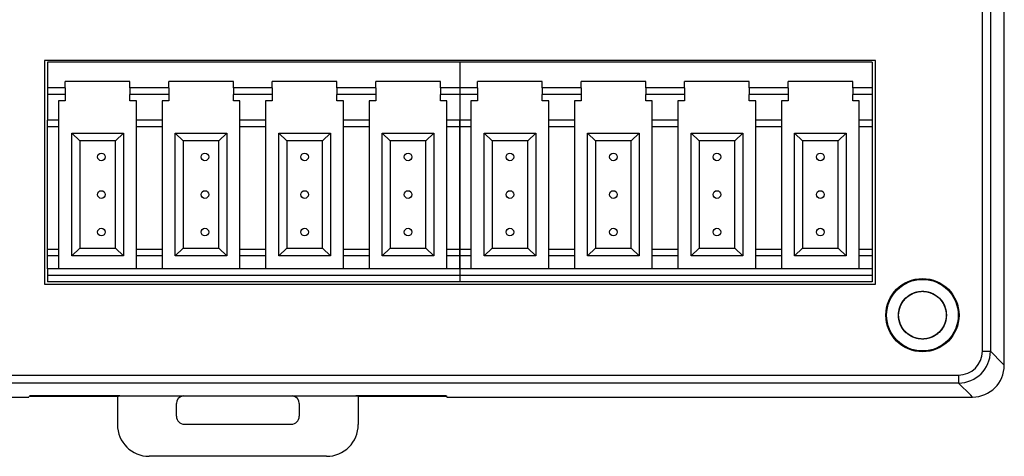
# Model space of a CAD drawing. Units: millimetres. Extents: x 2612 to 3800, y 2439 to 3821.
# Drawn here: x 2747 to 2809, y 2954 to 2982 of the extents above; entities that cross this region are included whole.
import ezdxf

# ---------------------------------------------------------------- set-up
doc = ezdxf.new("R2010")
doc.units = ezdxf.units.MM
doc.layers.add('DWG', color=7, linetype='Continuous', lineweight=30)

msp = doc.modelspace()

# ---------------------------------------------------------------- linework, layer by layer
at = {"color": 0}
for centre in [(2751.82, 2973.271), (2758.32, 2973.271), (2764.58, 2973.271), (2771.08, 2973.271), (2777.48, 2973.271), (2783.98, 2973.271), (2790.48, 2973.271), (2796.98, 2973.271), (2751.82, 2970.907), (2758.32, 2970.907), (2764.58, 2970.907), (2771.08, 2970.907), (2777.48, 2970.907), (2783.98, 2970.907), (2790.48, 2970.907), (2796.98, 2970.907), (2751.82, 2968.544), (2758.32, 2968.544), (2764.58, 2968.544), (2771.08, 2968.544), (2777.48, 2968.544), (2783.98, 2968.544), (2790.48, 2968.544), (2796.98, 2968.544)]:
    msp.add_circle(centre, 0.241, dxfattribs=at)
at = {"layer": 'DWG'}
for p, q in [((2808.535, 2960.177), (2808.535, 3009.972)), ((2807.157, 2961.055), (2807.157, 3009.094)), ((2807.657, 3009.094), (2807.657, 2961.055)), ((2748.236, 2979.329), (2748.236, 2965.272)), ((2800.436, 2979.329), (2748.236, 2979.329)), ((2800.436, 2965.272), (2800.436, 2979.329)), ((2748.436, 2979.229), (2748.436, 2977.607)), ((2774.336, 2979.229), (2748.436, 2979.229)), ((2774.336, 2979.229), (2774.336, 2977.607)), ((2800.236, 2979.229), (2774.336, 2979.229)), ((2774.336, 2979.229), (2774.336, 2977.607)), ((2800.236, 2979.229), (2800.236, 2977.607)), ((2749.549, 2977.607), (2748.436, 2977.607)), ((2748.436, 2977.607), (2748.436, 2977.198)), ((2753.611, 2978.015), (2749.549, 2978.015)), ((2749.549, 2977.607), (2749.549, 2978.015)), ((2749.549, 2977.607), (2749.549, 2977.198)), ((2753.611, 2977.607), (2753.611, 2978.015)), ((2756.049, 2977.607), (2753.611, 2977.607)), ((2753.611, 2977.607), (2753.611, 2977.198)), ((2760.111, 2978.015), (2756.049, 2978.015)), ((2756.049, 2977.607), (2756.049, 2978.015)), ((2756.049, 2977.607), (2756.049, 2977.198)), ((2760.111, 2977.607), (2760.111, 2978.015)), ((2762.549, 2977.607), (2760.111, 2977.607)), ((2760.111, 2977.607), (2760.111, 2977.198)), ((2766.611, 2978.015), (2762.549, 2978.015)), ((2762.549, 2977.607), (2762.549, 2978.015)), ((2762.549, 2977.607), (2762.549, 2977.198)), ((2766.611, 2977.607), (2766.611, 2978.015)), ((2769.049, 2977.607), (2766.611, 2977.607)), ((2766.611, 2977.607), (2766.611, 2977.198)), ((2769.049, 2977.607), (2769.049, 2978.015)), ((2773.111, 2978.015), (2769.049, 2978.015)), ((2769.049, 2977.607), (2769.049, 2977.198)), ((2773.111, 2977.607), (2773.111, 2978.015)), ((2774.336, 2977.607), (2773.111, 2977.607)), ((2773.111, 2977.607), (2773.111, 2977.198)), ((2774.336, 2977.607), (2774.336, 2977.198)), ((2775.449, 2977.607), (2774.336, 2977.607)), ((2774.336, 2977.607), (2774.336, 2977.198)), ((2779.511, 2978.015), (2775.449, 2978.015)), ((2775.449, 2977.607), (2775.449, 2978.015)), ((2775.449, 2977.607), (2775.449, 2977.198)), ((2779.511, 2977.607), (2779.511, 2978.015)), ((2781.949, 2977.607), (2779.511, 2977.607)), ((2779.511, 2977.607), (2779.511, 2977.198)), ((2786.011, 2978.015), (2781.949, 2978.015)), ((2781.949, 2977.607), (2781.949, 2978.015)), ((2781.949, 2977.607), (2781.949, 2977.198)), ((2786.011, 2977.607), (2786.011, 2978.015)), ((2786.011, 2977.607), (2786.011, 2977.198)), ((2788.449, 2977.607), (2786.011, 2977.607)), ((2792.511, 2978.015), (2788.449, 2978.015)), ((2788.449, 2977.607), (2788.449, 2978.015)), ((2788.449, 2977.607), (2788.449, 2977.198)), ((2792.511, 2977.607), (2792.511, 2978.015)), ((2792.511, 2977.607), (2792.511, 2977.198)), ((2794.949, 2977.607), (2792.511, 2977.607)), ((2794.949, 2977.607), (2794.949, 2978.015)), ((2799.011, 2978.015), (2794.949, 2978.015)), ((2794.949, 2977.607), (2794.949, 2977.198)), ((2799.011, 2977.607), (2799.011, 2978.015)), ((2799.011, 2977.607), (2799.011, 2977.198)), ((2800.236, 2977.607), (2799.011, 2977.607)), ((2800.236, 2977.607), (2800.236, 2977.198)), ((2748.436, 2977.198), (2748.436, 2975.576)), ((2749.549, 2977.198), (2748.436, 2977.198)), ((2749.549, 2977.198), (2749.549, 2976.802)), ((2756.049, 2977.198), (2753.611, 2977.198)), ((2753.611, 2976.802), (2753.611, 2977.198)), ((2756.049, 2977.198), (2756.049, 2976.802)), ((2762.549, 2977.198), (2760.111, 2977.198)), ((2760.111, 2976.802), (2760.111, 2977.198)), ((2762.549, 2977.198), (2762.549, 2976.802)), ((2766.611, 2976.802), (2766.611, 2977.198)), ((2769.049, 2977.198), (2766.611, 2977.198)), ((2769.049, 2977.198), (2769.049, 2976.802)), ((2774.336, 2977.198), (2773.111, 2977.198)), ((2773.111, 2976.802), (2773.111, 2977.198)), ((2774.336, 2977.198), (2774.336, 2975.576)), ((2775.449, 2977.198), (2774.336, 2977.198)), ((2774.336, 2977.198), (2774.336, 2975.576)), ((2775.449, 2977.198), (2775.449, 2976.802)), ((2779.511, 2976.802), (2779.511, 2977.198)), ((2781.949, 2977.198), (2779.511, 2977.198)), ((2781.949, 2977.198), (2781.949, 2976.802)), ((2788.449, 2977.198), (2786.011, 2977.198)), ((2786.011, 2976.802), (2786.011, 2977.198)), ((2788.449, 2977.198), (2788.449, 2976.802)), ((2794.949, 2977.198), (2792.511, 2977.198)), ((2792.511, 2976.802), (2792.511, 2977.198)), ((2794.949, 2977.198), (2794.949, 2976.802)), ((2800.236, 2977.198), (2799.011, 2977.198)), ((2799.011, 2976.802), (2799.011, 2977.198)), ((2800.236, 2977.198), (2800.236, 2975.576)), ((2749.549, 2976.802), (2749.132, 2976.802)), ((2749.132, 2976.802), (2749.132, 2975.576)), ((2754.019, 2976.802), (2753.611, 2976.802)), ((2754.019, 2975.576), (2754.019, 2976.802)), ((2756.049, 2976.802), (2755.632, 2976.802)), ((2755.632, 2976.802), (2755.632, 2975.576)), ((2760.519, 2976.802), (2760.111, 2976.802)), ((2760.519, 2975.576), (2760.519, 2976.802)), ((2762.132, 2976.802), (2762.132, 2975.576)), ((2762.549, 2976.802), (2762.132, 2976.802)), ((2767.019, 2976.802), (2766.611, 2976.802)), ((2767.019, 2975.576), (2767.019, 2976.802)), ((2768.632, 2976.802), (2768.632, 2975.576)), ((2769.049, 2976.802), (2768.632, 2976.802)), ((2773.519, 2976.802), (2773.111, 2976.802)), ((2773.519, 2975.576), (2773.519, 2976.802)), ((2775.449, 2976.802), (2775.032, 2976.802)), ((2775.032, 2976.802), (2775.032, 2975.576)), ((2779.919, 2976.802), (2779.511, 2976.802)), ((2779.919, 2975.576), (2779.919, 2976.802)), ((2781.532, 2976.802), (2781.532, 2975.576)), ((2781.949, 2976.802), (2781.532, 2976.802)), ((2786.419, 2976.802), (2786.011, 2976.802)), ((2786.419, 2975.576), (2786.419, 2976.802)), ((2788.032, 2976.802), (2788.032, 2975.576)), ((2788.449, 2976.802), (2788.032, 2976.802)), ((2792.919, 2976.802), (2792.511, 2976.802)), ((2792.919, 2975.576), (2792.919, 2976.802)), ((2794.532, 2976.802), (2794.532, 2975.576)), ((2794.949, 2976.802), (2794.532, 2976.802)), ((2799.419, 2976.802), (2799.011, 2976.802)), ((2799.419, 2975.576), (2799.419, 2976.802)), ((2748.436, 2975.167), (2748.436, 2975.576)), ((2749.132, 2975.576), (2748.436, 2975.576)), ((2748.436, 2967.452), (2748.436, 2975.167)), ((2749.132, 2975.167), (2748.436, 2975.167)), ((2749.132, 2975.576), (2749.132, 2975.167)), ((2749.132, 2975.167), (2749.132, 2967.452)), ((2755.632, 2975.576), (2754.019, 2975.576)), ((2754.019, 2975.167), (2754.019, 2975.576)), ((2754.019, 2967.452), (2754.019, 2975.167)), ((2755.632, 2975.167), (2754.019, 2975.167)), ((2755.632, 2975.576), (2755.632, 2975.167)), ((2755.632, 2975.167), (2755.632, 2967.452)), ((2760.519, 2975.167), (2760.519, 2975.576)), ((2762.132, 2975.576), (2760.519, 2975.576)), ((2762.132, 2975.167), (2760.519, 2975.167)), ((2760.519, 2967.452), (2760.519, 2975.167)), ((2762.132, 2975.576), (2762.132, 2975.167)), ((2762.132, 2975.167), (2762.132, 2967.452)), ((2768.632, 2975.576), (2767.019, 2975.576)), ((2767.019, 2975.167), (2767.019, 2975.576)), ((2767.019, 2967.452), (2767.019, 2975.167)), ((2768.632, 2975.167), (2767.019, 2975.167)), ((2768.632, 2975.576), (2768.632, 2975.167)), ((2768.632, 2975.167), (2768.632, 2967.452)), ((2774.336, 2975.576), (2773.519, 2975.576)), ((2773.519, 2975.167), (2773.519, 2975.576)), ((2773.519, 2967.452), (2773.519, 2975.167)), ((2774.336, 2975.167), (2773.519, 2975.167)), ((2774.336, 2975.576), (2774.336, 2975.167)), ((2774.336, 2975.167), (2774.336, 2975.576)), ((2775.032, 2975.576), (2774.336, 2975.576)), ((2774.336, 2975.167), (2774.336, 2967.452)), ((2775.032, 2975.167), (2774.336, 2975.167)), ((2774.336, 2967.452), (2774.336, 2975.167)), ((2775.032, 2975.576), (2775.032, 2975.167)), ((2775.032, 2975.167), (2775.032, 2967.452)), ((2779.919, 2975.167), (2779.919, 2975.576)), ((2781.532, 2975.576), (2779.919, 2975.576)), ((2779.919, 2967.452), (2779.919, 2975.167)), ((2781.532, 2975.167), (2779.919, 2975.167)), ((2781.532, 2975.576), (2781.532, 2975.167)), ((2781.532, 2975.167), (2781.532, 2967.452)), ((2788.032, 2975.576), (2786.419, 2975.576)), ((2786.419, 2975.167), (2786.419, 2975.576)), ((2786.419, 2967.452), (2786.419, 2975.167)), ((2788.032, 2975.167), (2786.419, 2975.167)), ((2788.032, 2975.576), (2788.032, 2975.167)), ((2788.032, 2975.167), (2788.032, 2967.452)), ((2792.919, 2975.167), (2792.919, 2975.576)), ((2794.532, 2975.576), (2792.919, 2975.576)), ((2794.532, 2975.167), (2792.919, 2975.167)), ((2792.919, 2967.452), (2792.919, 2975.167)), ((2794.532, 2975.576), (2794.532, 2975.167)), ((2794.532, 2975.167), (2794.532, 2967.452)), ((2800.236, 2975.576), (2799.419, 2975.576)), ((2799.419, 2975.167), (2799.419, 2975.576)), ((2800.236, 2975.167), (2799.419, 2975.167)), ((2799.419, 2967.452), (2799.419, 2975.167)), ((2800.236, 2975.576), (2800.236, 2975.167)), ((2800.236, 2975.167), (2800.236, 2967.452)), ((2749.957, 2967.044), (2749.957, 2974.771)), ((2749.957, 2974.771), (2750.457, 2974.271)), ((2749.957, 2974.771), (2753.202, 2974.771)), ((2752.702, 2974.271), (2753.202, 2974.771)), ((2753.202, 2974.771), (2753.202, 2967.044)), ((2756.457, 2967.044), (2756.457, 2974.771)), ((2756.457, 2974.771), (2759.702, 2974.771)), ((2756.457, 2974.771), (2756.957, 2974.271)), ((2759.202, 2974.271), (2759.702, 2974.771)), ((2759.702, 2974.771), (2759.702, 2967.044)), ((2762.957, 2974.771), (2766.202, 2974.771)), ((2762.957, 2967.044), (2762.957, 2974.771)), ((2762.957, 2974.771), (2763.457, 2974.271)), ((2765.702, 2974.271), (2766.202, 2974.771)), ((2766.202, 2974.771), (2766.202, 2967.044)), ((2769.457, 2967.044), (2769.457, 2974.771)), ((2769.457, 2974.771), (2772.702, 2974.771)), ((2769.457, 2974.771), (2769.957, 2974.271)), ((2772.202, 2974.271), (2772.702, 2974.771)), ((2772.702, 2974.771), (2772.702, 2967.044)), ((2775.857, 2967.044), (2775.857, 2974.771)), ((2775.857, 2974.771), (2776.357, 2974.271)), ((2775.857, 2974.771), (2779.102, 2974.771)), ((2778.602, 2974.271), (2779.102, 2974.771)), ((2779.102, 2974.771), (2779.102, 2967.044)), ((2782.357, 2974.771), (2785.602, 2974.771)), ((2782.357, 2974.771), (2782.857, 2974.271)), ((2782.357, 2967.044), (2782.357, 2974.771)), ((2785.102, 2974.271), (2785.602, 2974.771)), ((2785.602, 2974.771), (2785.602, 2967.044)), ((2788.857, 2967.044), (2788.857, 2974.771)), ((2788.857, 2974.771), (2792.102, 2974.771)), ((2788.857, 2974.771), (2789.357, 2974.271)), ((2791.602, 2974.271), (2792.102, 2974.771)), ((2792.102, 2974.771), (2792.102, 2967.044)), ((2795.357, 2974.771), (2795.857, 2974.271)), ((2795.357, 2967.044), (2795.357, 2974.771)), ((2795.357, 2974.771), (2798.602, 2974.771)), ((2798.102, 2974.271), (2798.602, 2974.771)), ((2798.602, 2974.771), (2798.602, 2967.044)), ((2752.702, 2974.271), (2750.457, 2974.271)), ((2750.457, 2974.271), (2750.457, 2967.544)), ((2752.702, 2967.544), (2752.702, 2974.271)), ((2756.957, 2974.271), (2756.957, 2967.544)), ((2759.202, 2974.271), (2756.957, 2974.271)), ((2759.202, 2967.544), (2759.202, 2974.271)), ((2765.702, 2974.271), (2763.457, 2974.271)), ((2763.457, 2974.271), (2763.457, 2967.544)), ((2765.702, 2967.544), (2765.702, 2974.271)), ((2772.202, 2974.271), (2769.957, 2974.271)), ((2769.957, 2974.271), (2769.957, 2967.544)), ((2772.202, 2967.544), (2772.202, 2974.271)), ((2776.357, 2974.271), (2776.357, 2967.544)), ((2778.602, 2974.271), (2776.357, 2974.271)), ((2778.602, 2967.544), (2778.602, 2974.271)), ((2785.102, 2974.271), (2782.857, 2974.271)), ((2782.857, 2974.271), (2782.857, 2967.544)), ((2785.102, 2967.544), (2785.102, 2974.271)), ((2791.602, 2974.271), (2789.357, 2974.271)), ((2789.357, 2974.271), (2789.357, 2967.544)), ((2791.602, 2967.544), (2791.602, 2974.271)), ((2798.102, 2974.271), (2795.857, 2974.271)), ((2795.857, 2974.271), (2795.857, 2967.544)), ((2798.102, 2967.544), (2798.102, 2974.271)), ((2748.436, 2967.044), (2748.436, 2967.452)), ((2749.132, 2967.452), (2748.436, 2967.452)), ((2748.436, 2966.226), (2748.436, 2967.044)), ((2749.132, 2967.044), (2748.436, 2967.044)), ((2749.132, 2967.452), (2749.132, 2967.044)), ((2749.132, 2967.044), (2749.132, 2966.226)), ((2749.957, 2967.044), (2750.457, 2967.544)), ((2753.202, 2967.044), (2749.957, 2967.044)), ((2750.457, 2967.544), (2752.702, 2967.544)), ((2752.702, 2967.544), (2753.202, 2967.044)), ((2754.019, 2967.044), (2754.019, 2967.452)), ((2755.632, 2967.452), (2754.019, 2967.452)), ((2754.019, 2966.226), (2754.019, 2967.044)), ((2755.632, 2967.044), (2754.019, 2967.044)), ((2755.632, 2967.452), (2755.632, 2967.044)), ((2755.632, 2967.044), (2755.632, 2966.226)), ((2756.457, 2967.044), (2756.957, 2967.544)), ((2759.702, 2967.044), (2756.457, 2967.044)), ((2756.957, 2967.544), (2759.202, 2967.544)), ((2759.202, 2967.544), (2759.702, 2967.044)), ((2760.519, 2967.044), (2760.519, 2967.452)), ((2762.132, 2967.452), (2760.519, 2967.452)), ((2760.519, 2966.226), (2760.519, 2967.044)), ((2762.132, 2967.044), (2760.519, 2967.044)), ((2762.132, 2967.452), (2762.132, 2967.044)), ((2762.132, 2967.044), (2762.132, 2966.226)), ((2762.957, 2967.044), (2763.457, 2967.544)), ((2766.202, 2967.044), (2762.957, 2967.044)), ((2763.457, 2967.544), (2765.702, 2967.544)), ((2765.702, 2967.544), (2766.202, 2967.044)), ((2768.632, 2967.452), (2767.019, 2967.452)), ((2767.019, 2967.044), (2767.019, 2967.452)), ((2768.632, 2967.044), (2767.019, 2967.044)), ((2767.019, 2966.226), (2767.019, 2967.044)), ((2768.632, 2967.452), (2768.632, 2967.044)), ((2768.632, 2967.044), (2768.632, 2966.226)), ((2769.457, 2967.044), (2769.957, 2967.544)), ((2772.702, 2967.044), (2769.457, 2967.044)), ((2769.957, 2967.544), (2772.202, 2967.544)), ((2772.202, 2967.544), (2772.702, 2967.044)), ((2774.336, 2967.452), (2773.519, 2967.452)), ((2773.519, 2967.044), (2773.519, 2967.452)), ((2774.336, 2967.044), (2773.519, 2967.044)), ((2773.519, 2966.226), (2773.519, 2967.044)), ((2774.336, 2967.452), (2774.336, 2967.044)), ((2774.336, 2967.044), (2774.336, 2967.452)), ((2775.032, 2967.452), (2774.336, 2967.452)), ((2774.336, 2967.044), (2774.336, 2966.226)), ((2775.032, 2967.044), (2774.336, 2967.044)), ((2774.336, 2966.226), (2774.336, 2967.044)), ((2775.032, 2967.452), (2775.032, 2967.044)), ((2775.032, 2967.044), (2775.032, 2966.226)), ((2775.857, 2967.044), (2776.357, 2967.544)), ((2779.102, 2967.044), (2775.857, 2967.044)), ((2776.357, 2967.544), (2778.602, 2967.544)), ((2778.602, 2967.544), (2779.102, 2967.044)), ((2781.532, 2967.452), (2779.919, 2967.452)), ((2779.919, 2967.044), (2779.919, 2967.452)), ((2781.532, 2967.044), (2779.919, 2967.044)), ((2779.919, 2966.226), (2779.919, 2967.044)), ((2781.532, 2967.452), (2781.532, 2967.044)), ((2781.532, 2967.044), (2781.532, 2966.226)), ((2782.357, 2967.044), (2782.857, 2967.544)), ((2785.602, 2967.044), (2782.357, 2967.044)), ((2782.857, 2967.544), (2785.102, 2967.544)), ((2785.102, 2967.544), (2785.602, 2967.044)), ((2788.032, 2967.452), (2786.419, 2967.452)), ((2786.419, 2967.044), (2786.419, 2967.452)), ((2786.419, 2966.226), (2786.419, 2967.044)), ((2788.032, 2967.044), (2786.419, 2967.044)), ((2788.032, 2967.452), (2788.032, 2967.044)), ((2788.032, 2967.044), (2788.032, 2966.226)), ((2788.857, 2967.044), (2789.357, 2967.544)), ((2792.102, 2967.044), (2788.857, 2967.044)), ((2789.357, 2967.544), (2791.602, 2967.544)), ((2791.602, 2967.544), (2792.102, 2967.044)), ((2794.532, 2967.452), (2792.919, 2967.452)), ((2792.919, 2967.044), (2792.919, 2967.452)), ((2792.919, 2966.226), (2792.919, 2967.044)), ((2794.532, 2967.044), (2792.919, 2967.044)), ((2794.532, 2967.452), (2794.532, 2967.044)), ((2794.532, 2967.044), (2794.532, 2966.226)), ((2795.357, 2967.044), (2795.857, 2967.544)), ((2798.602, 2967.044), (2795.357, 2967.044)), ((2795.857, 2967.544), (2798.102, 2967.544)), ((2798.102, 2967.544), (2798.602, 2967.044)), ((2799.419, 2967.044), (2799.419, 2967.452)), ((2800.236, 2967.452), (2799.419, 2967.452)), ((2800.236, 2967.044), (2799.419, 2967.044)), ((2799.419, 2966.226), (2799.419, 2967.044)), ((2800.236, 2967.452), (2800.236, 2967.044)), ((2800.236, 2967.044), (2800.236, 2966.226)), ((2774.336, 2966.226), (2748.436, 2966.226)), ((2748.436, 2966.226), (2748.436, 2965.818)), ((2774.336, 2965.818), (2748.436, 2965.818)), ((2748.436, 2965.818), (2748.436, 2965.409)), ((2774.336, 2966.226), (2774.336, 2965.818)), ((2774.336, 2966.226), (2774.336, 2965.818)), ((2800.236, 2966.226), (2774.336, 2966.226)), ((2774.336, 2965.818), (2774.336, 2965.409)), ((2800.236, 2965.818), (2774.336, 2965.818)), ((2774.336, 2965.818), (2774.336, 2965.409)), ((2800.236, 2966.226), (2800.236, 2965.818)), ((2800.236, 2965.818), (2800.236, 2965.409)), ((2748.236, 2965.272), (2800.436, 2965.272)), ((2774.336, 2965.409), (2748.436, 2965.409)), ((2800.236, 2965.409), (2774.336, 2965.409)), ((2807.157, 2961.055), (2807.657, 2961.055)), ((2807.657, 2961.055), (2808.422, 2960.29)), ((2808.422, 2960.29), (2808.535, 2960.177)), ((2733.499, 2959.555), (2805.658, 2959.555)), ((2805.658, 2959.555), (2805.658, 2959.055)), ((2805.658, 2959.055), (2733.499, 2959.055)), ((2806.423, 2958.29), (2805.658, 2959.055)), ((2806.535, 2958.178), (2806.423, 2958.29)), ((2714.241, 2958.178), (2747.268, 2958.178)), ((2747.295, 2958.256), (2747.268, 2958.178)), ((2747.295, 2958.256), (2773.495, 2958.256)), ((2752.98, 2958.256), (2747.335, 2958.256)), ((2747.335, 2958.204), (2747.335, 2958.256)), ((2752.823, 2958.204), (2747.335, 2958.204)), ((2752.823, 2958.204), (2752.98, 2958.256)), ((2752.823, 2958.204), (2752.823, 2956.45)), ((2756.531, 2956.967), (2756.531, 2957.764)), ((2764.245, 2957.764), (2764.245, 2956.967)), ((2767.953, 2958.204), (2767.796, 2958.256)), ((2773.475, 2958.256), (2767.796, 2958.256)), ((2767.953, 2958.204), (2767.953, 2956.45)), ((2773.475, 2958.204), (2767.953, 2958.204)), ((2773.475, 2958.256), (2773.475, 2958.204)), ((2773.495, 2958.256), (2773.521, 2958.178)), ((2773.521, 2958.178), (2806.535, 2958.178)), ((2757.031, 2956.468), (2763.745, 2956.468)), ((2765.956, 2954.453), (2754.82, 2954.453))]:
    msp.add_line(p, q, dxfattribs=at)
for radius in [2.3, 2.3, 2.25, 1.5, 1.5]:
    msp.add_circle((2803.393, 2963.324), radius, dxfattribs=at)
for centre, major_axis, ratio, start_param, end_param in [((2805.657, 2961.056), (1.415, -1.415), 0.999657, 5.49813, 7.068241), ((2805.657, 2961.056), (-1.061, 1.061), 0.999315, 2.356537, 3.926648), ((2806.534, 2960.178), (1.415, -1.415), 0.999315, 5.49813, 7.068241), ((2757.032, 2957.764), (-0.501, 0), 0.99863, 4.882846, 6.283185), ((2763.744, 2957.764), (-0.501, 0), 0.99863, 3.141593, 4.541932), ((2754.826, 2956.455), (-1.418, -1.418), 0.997265, 5.499157, 7.067214), ((2757.032, 2956.968), (0.355, 0.355), 0.997265, 2.357564, 3.925621), ((2763.744, 2956.968), (-0.355, 0.355), 0.997265, 2.357564, 3.925621), ((2765.95, 2956.455), (1.418, -1.418), 0.997265, 5.499157, 7.067214)]:
    msp.add_ellipse(centre, major_axis=major_axis, ratio=ratio, start_param=start_param, end_param=end_param, dxfattribs=at)
msp.add_open_spline([(2803.599, 2961.838), (2803.502, 2961.825), (2803.405, 2961.821), (2803.211, 2961.832), (2803.113, 2961.847), (2802.924, 2961.896), (2802.833, 2961.929), (2802.657, 2962.013), (2802.572, 2962.065), (2802.339, 2962.24), (2802.205, 2962.388), (2802.006, 2962.721), (2801.939, 2962.909), (2801.896, 2963.197), (2801.891, 2963.296), (2801.9, 2963.491), (2801.914, 2963.587), (2801.96, 2963.776), (2801.993, 2963.87), (2802.075, 2964.046), (2802.124, 2964.13), (2802.298, 2964.367), (2802.443, 2964.501), (2802.694, 2964.654), (2802.781, 2964.697), (2802.963, 2964.764), (2803.059, 2964.789), (2803.251, 2964.82), (2803.348, 2964.826), (2803.543, 2964.82), (2803.641, 2964.807), (2803.925, 2964.74), (2804.107, 2964.658), (2804.423, 2964.432), (2804.56, 2964.287), (2804.715, 2964.04), (2804.759, 2963.951), (2804.829, 2963.769), (2804.855, 2963.676), (2804.888, 2963.483), (2804.895, 2963.385), (2804.891, 2963.191), (2804.879, 2963.094), (2804.815, 2962.806), (2804.735, 2962.626), (2804.568, 2962.386), (2804.505, 2962.312), (2804.365, 2962.177), (2804.287, 2962.115), (2804.042, 2961.957), (2803.856, 2961.884), (2803.474, 2961.814), (2803.274, 2961.816), (2802.989, 2961.876), (2802.895, 2961.906), (2802.715, 2961.982), (2802.63, 2962.029), (2802.469, 2962.138), (2802.393, 2962.202), (2802.257, 2962.34), (2802.196, 2962.416), (2802.034, 2962.661), (2801.959, 2962.844), (2801.903, 2963.132), (2801.893, 2963.229), (2801.894, 2963.423), (2801.903, 2963.522), (2801.942, 2963.713), (2801.97, 2963.806), (2802.044, 2963.986), (2802.091, 2964.073), (2802.252, 2964.316), (2802.393, 2964.458), (2802.714, 2964.675), (2802.898, 2964.753), (2803.184, 2964.812), (2803.282, 2964.823), (2803.477, 2964.825), (2803.574, 2964.816), (2803.766, 2964.78), (2803.86, 2964.753), (2804.041, 2964.681), (2804.127, 2964.636), (2804.375, 2964.475), (2804.516, 2964.338), (2804.683, 2964.097), (2804.73, 2964.012), (2804.807, 2963.834), (2804.838, 2963.739), (2804.9, 2963.454), (2804.904, 2963.255), (2804.837, 2962.873), (2804.765, 2962.686), (2804.609, 2962.44), (2804.548, 2962.362), (2804.414, 2962.22), (2804.341, 2962.157), (2804.182, 2962.044), (2804.096, 2961.995), (2803.918, 2961.915), (2803.826, 2961.884), (2803.54, 2961.818), (2803.343, 2961.812), (2803.053, 2961.86), (2802.959, 2961.885), (2802.777, 2961.953), (2802.688, 2961.997), (2802.522, 2962.099), (2802.445, 2962.158), (2802.302, 2962.29), (2802.236, 2962.364), (2802.065, 2962.6), (2801.981, 2962.782), (2801.89, 2963.159), (2801.881, 2963.358), (2801.925, 2963.647), (2801.95, 2963.743), (2802.016, 2963.926), (2802.058, 2964.014), (2802.158, 2964.181), (2802.217, 2964.26), (2802.348, 2964.404), (2802.42, 2964.469), (2802.657, 2964.645), (2802.835, 2964.73), (2803.119, 2964.802), (2803.215, 2964.816), (2803.409, 2964.827), (2803.508, 2964.823), (2803.797, 2964.782), (2803.986, 2964.716), (2804.32, 2964.519), (2804.47, 2964.387), (2804.646, 2964.155), (2804.698, 2964.071), (2804.784, 2963.895), (2804.818, 2963.804), (2804.868, 2963.616), (2804.884, 2963.518), (2804.897, 2963.324), (2804.894, 2963.227), (2804.856, 2962.936), (2804.793, 2962.749), (2804.647, 2962.494), (2804.59, 2962.415), (2804.463, 2962.268), (2804.391, 2962.2), (2804.237, 2962.08), (2804.155, 2962.028), (2803.981, 2961.94), (2803.889, 2961.905), (2803.608, 2961.827), (2803.409, 2961.812), (2803.023, 2961.857), (2802.833, 2961.919), (2802.579, 2962.061), (2802.497, 2962.117), (2802.349, 2962.243), (2802.281, 2962.313), (2802.159, 2962.466), (2802.106, 2962.549), (2802.017, 2962.721), (2801.98, 2962.811), (2801.898, 2963.095), (2801.881, 2963.291), (2801.913, 2963.582), (2801.932, 2963.677), (2801.99, 2963.863), (2802.029, 2963.954), (2802.168, 2964.211), (2802.296, 2964.364), (2802.597, 2964.61), (2802.773, 2964.703), (2803.052, 2964.788), (2803.149, 2964.807), (2803.343, 2964.826), (2803.44, 2964.826), (2803.634, 2964.808), (2803.731, 2964.789), (2803.918, 2964.733), (2804.007, 2964.696), (2804.267, 2964.559), (2804.42, 2964.435), (2804.609, 2964.209), (2804.663, 2964.128), (2804.756, 2963.958), (2804.795, 2963.867), (2804.854, 2963.681), (2804.874, 2963.586), (2804.895, 2963.392), (2804.896, 2963.293), (2804.871, 2963.003), (2804.816, 2962.81), (2804.639, 2962.465), (2804.515, 2962.309), (2804.293, 2962.12), (2804.211, 2962.063), (2804.042, 2961.968), (2803.953, 2961.929), (2803.767, 2961.868), (2803.671, 2961.847), (2803.478, 2961.823), (2803.381, 2961.821), (2803.087, 2961.843), (2802.897, 2961.895), (2802.635, 2962.026), (2802.552, 2962.078), (2802.399, 2962.197), (2802.326, 2962.265), (2802.135, 2962.485), (2802.035, 2962.658), (2801.911, 2963.026), (2801.884, 2963.224), (2801.909, 2963.612), (2801.959, 2963.805), (2802.087, 2964.067), (2802.139, 2964.152), (2802.256, 2964.307), (2802.322, 2964.378), (2802.541, 2964.574), (2802.711, 2964.674), (2802.989, 2964.772), (2803.083, 2964.795), (2803.275, 2964.822), (2803.374, 2964.827), (2803.569, 2964.817), (2803.665, 2964.802), (2803.854, 2964.755), (2803.947, 2964.721), (2804.21, 2964.597), (2804.371, 2964.478), (2804.633, 2964.191), (2804.736, 2964.02), (2804.836, 2963.746), (2804.861, 2963.65), (2804.891, 2963.458), (2804.896, 2963.361), (2804.888, 2963.166), (2804.875, 2963.068), (2804.829, 2962.879), (2804.798, 2962.787), (2804.675, 2962.52), (2804.559, 2962.36), (2804.345, 2962.16), (2804.267, 2962.101), (2804.102, 2961.998), (2804.013, 2961.955), (2803.74, 2961.852), (2803.543, 2961.819), (2803.155, 2961.83), (2802.96, 2961.875), (2802.606, 2962.033), (2802.443, 2962.148), (2802.241, 2962.359), (2802.18, 2962.437), (2802.076, 2962.601), (2802.032, 2962.688), (2801.925, 2962.961), (2801.89, 2963.155), (2801.896, 2963.45), (2801.907, 2963.546), (2801.948, 2963.736), (2801.978, 2963.83), (2802.056, 2964.009), (2802.103, 2964.094), (2802.213, 2964.255), (2802.277, 2964.33), (2802.486, 2964.534), (2802.653, 2964.643), (2803.013, 2964.788), (2803.209, 2964.825), (2803.501, 2964.823), (2803.599, 2964.813), (2803.79, 2964.774), (2803.883, 2964.745), (2804.063, 2964.67), (2804.15, 2964.623), (2804.311, 2964.514), (2804.386, 2964.453), (2804.594, 2964.244), (2804.704, 2964.08), (2804.816, 2963.809), (2804.845, 2963.716), (2804.883, 2963.526), (2804.893, 2963.427), (2804.894, 2963.135), (2804.856, 2962.939), (2804.71, 2962.579), (2804.6, 2962.412), (2804.329, 2962.135), (2804.164, 2962.022), (2803.896, 2961.907), (2803.801, 2961.877), (2803.611, 2961.837), (2803.515, 2961.826), (2803.221, 2961.821), (2803.027, 2961.856), (2802.753, 2961.964), (2802.666, 2962.008), (2802.503, 2962.113), (2802.425, 2962.174), (2802.284, 2962.309), (2802.221, 2962.383), (2802.109, 2962.542), (2802.061, 2962.629), (2801.943, 2962.895), (2801.899, 2963.09), (2801.889, 2963.478), (2801.922, 2963.675), (2802.026, 2963.948), (2802.07, 2964.037), (2802.173, 2964.202), (2802.232, 2964.279), (2802.366, 2964.421), (2802.44, 2964.486), (2802.598, 2964.599), (2802.682, 2964.648), (2802.95, 2964.77), (2803.142, 2964.816), (2803.435, 2964.827), (2803.532, 2964.821), (2803.724, 2964.79), (2803.82, 2964.765), (2804.094, 2964.664), (2804.265, 2964.56), (2804.551, 2964.298), (2804.669, 2964.137), (2804.834, 2963.785), (2804.882, 2963.592), (2804.896, 2963.3), (2804.892, 2963.201), (2804.863, 2963.009), (2804.84, 2962.914), (2804.742, 2962.638), (2804.641, 2962.468), (2804.444, 2962.249), (2804.373, 2962.184), (2804.218, 2962.067), (2804.133, 2962.015), (2803.957, 2961.93), (2803.866, 2961.897), (2803.678, 2961.848), (2803.58, 2961.832), (2803.289, 2961.815), (2803.091, 2961.842), (2802.724, 2961.968), (2802.551, 2962.068), (2802.332, 2962.26), (2802.264, 2962.332), (2802.145, 2962.487), (2802.094, 2962.569), (2802.007, 2962.744), (2801.972, 2962.836), (2801.921, 2963.024), (2801.904, 2963.119), (2801.883, 2963.413), (2801.908, 2963.609), (2802, 2963.888), (2802.039, 2963.976), (2802.135, 2964.146), (2802.192, 2964.227), (2802.382, 2964.448), (2802.539, 2964.572), (2802.885, 2964.748), (2803.077, 2964.803), (2803.464, 2964.835), (2803.662, 2964.812), (2803.94, 2964.724), (2804.031, 2964.685), (2804.202, 2964.591), (2804.282, 2964.536), (2804.507, 2964.348), (2804.631, 2964.195), (2804.767, 2963.934), (2804.804, 2963.844), (2804.859, 2963.657), (2804.878, 2963.56), (2804.896, 2963.366), (2804.896, 2963.269), (2804.876, 2963.075), (2804.856, 2962.978), (2804.771, 2962.699), (2804.677, 2962.523), (2804.431, 2962.223), (2804.276, 2962.096), (2804.02, 2961.958), (2803.928, 2961.919), (2803.742, 2961.862), (2803.647, 2961.842), (2803.536, 2961.831), (2803.522, 2961.829), (2803.508, 2961.828)], degree=3, knots=[0, 0, 0, 0, 0.292139, 0.292139, 0.584277, 0.584277, 0.876416, 0.876416, 1.168554, 1.168554, 1.752831, 1.752831, 2.337108, 2.337108, 2.629247, 2.629247, 2.921385, 2.921385, 3.213524, 3.213524, 3.505662, 3.505662, 4.089939, 4.089939, 4.382078, 4.382078, 4.674216, 4.674216, 4.966355, 4.966355, 5.258494, 5.258494, 5.842771, 5.842771, 6.427048, 6.427048, 6.719186, 6.719186, 7.011325, 7.011325, 7.303463, 7.303463, 7.595602, 7.595602, 8.179879, 8.179879, 8.472017, 8.472017, 8.764156, 8.764156, 9.348433, 9.348433, 9.93271, 9.93271, 10.224849, 10.224849, 10.516987, 10.516987, 10.809126, 10.809126, 11.101264, 11.101264, 11.685541, 11.685541, 11.97768, 11.97768, 12.269818, 12.269818, 12.561957, 12.561957, 12.854095, 12.854095, 13.438372, 13.438372, 14.022649, 14.022649, 14.314788, 14.314788, 14.606926, 14.606926, 14.899065, 14.899065, 15.191204, 15.191204, 15.775481, 15.775481, 16.067619, 16.067619, 16.359758, 16.359758, 16.944035, 16.944035, 17.528312, 17.528312, 17.82045, 17.82045, 18.112589, 18.112589, 18.404727, 18.404727, 18.696866, 18.696866, 19.281143, 19.281143, 19.573281, 19.573281, 19.86542, 19.86542, 20.157559, 20.157559, 20.449697, 20.449697, 21.033974, 21.033974, 21.618251, 21.618251, 21.91039, 21.91039, 22.202528, 22.202528, 22.494667, 22.494667, 22.786805, 22.786805, 23.371082, 23.371082, 23.663221, 23.663221, 23.955359, 23.955359, 24.539636, 24.539636, 25.123914, 25.123914, 25.416052, 25.416052, 25.708191, 25.708191, 26.000329, 26.000329, 26.292468, 26.292468, 26.876745, 26.876745, 27.168883, 27.168883, 27.461022, 27.461022, 27.75316, 27.75316, 28.045299, 28.045299, 28.629576, 28.629576, 29.213853, 29.213853, 29.505991, 29.505991, 29.79813, 29.79813, 30.090269, 30.090269, 30.382407, 30.382407, 30.966684, 30.966684, 31.258823, 31.258823, 31.550961, 31.550961, 32.135238, 32.135238, 32.719515, 32.719515, 33.011654, 33.011654, 33.303792, 33.303792, 33.595931, 33.595931, 33.888069, 33.888069, 34.472346, 34.472346, 34.764485, 34.764485, 35.056624, 35.056624, 35.348762, 35.348762, 35.640901, 35.640901, 36.225178, 36.225178, 36.809455, 36.809455, 37.101593, 37.101593, 37.393732, 37.393732, 37.68587, 37.68587, 37.978009, 37.978009, 38.562286, 38.562286, 38.854424, 38.854424, 39.146563, 39.146563, 39.73084, 39.73084, 40.315117, 40.315117, 40.899394, 40.899394, 41.191533, 41.191533, 41.483671, 41.483671, 42.067948, 42.067948, 42.360087, 42.360087, 42.652225, 42.652225, 42.944364, 42.944364, 43.236502, 43.236502, 43.820779, 43.820779, 44.405057, 44.405057, 44.697195, 44.697195, 44.989334, 44.989334, 45.281472, 45.281472, 45.573611, 45.573611, 46.157888, 46.157888, 46.450026, 46.450026, 46.742165, 46.742165, 47.326442, 47.326442, 47.910719, 47.910719, 48.494996, 48.494996, 48.787134, 48.787134, 49.079273, 49.079273, 49.66355, 49.66355, 49.955689, 49.955689, 50.247827, 50.247827, 50.539966, 50.539966, 50.832104, 50.832104, 51.416381, 51.416381, 52.000658, 52.000658, 52.292797, 52.292797, 52.584935, 52.584935, 52.877074, 52.877074, 53.169212, 53.169212, 53.753489, 53.753489, 54.045628, 54.045628, 54.337767, 54.337767, 54.922044, 54.922044, 55.506321, 55.506321, 56.090598, 56.090598, 56.382736, 56.382736, 56.674875, 56.674875, 57.259152, 57.259152, 57.55129, 57.55129, 57.843429, 57.843429, 58.135567, 58.135567, 58.427706, 58.427706, 59.011983, 59.011983, 59.59626, 59.59626, 59.888399, 59.888399, 60.180537, 60.180537, 60.472676, 60.472676, 60.764814, 60.764814, 61.349091, 61.349091, 61.64123, 61.64123, 61.933368, 61.933368, 62.517645, 62.517645, 63.101922, 63.101922, 63.686199, 63.686199, 63.978338, 63.978338, 64.270477, 64.270477, 64.854754, 64.854754, 65.146892, 65.146892, 65.439031, 65.439031, 65.731169, 65.731169, 66.023308, 66.023308, 66.607585, 66.607585, 67.191862, 67.191862, 67.484, 67.484, 67.776139, 67.776139, 68.068277, 68.068277, 68.360416, 68.360416, 68.944693, 68.944693, 69.236832, 69.236832, 69.52897, 69.52897, 70.113247, 70.113247, 70.697524, 70.697524, 71.281801, 71.281801, 71.57394, 71.57394, 71.866078, 71.866078, 72.450355, 72.450355, 72.742494, 72.742494, 73.034632, 73.034632, 73.326771, 73.326771, 73.618909, 73.618909, 74.203187, 74.203187, 74.787464, 74.787464, 75.079602, 75.079602, 75.371741, 75.371741, 75.414037, 75.414037, 75.414037, 75.414037], dxfattribs=at)
msp.add_open_spline([(2803.599, 2961.838), (2803.502, 2961.825), (2803.405, 2961.821), (2803.211, 2961.832), (2803.113, 2961.847), (2802.924, 2961.896), (2802.833, 2961.929), (2802.657, 2962.013), (2802.572, 2962.065), (2802.339, 2962.24), (2802.205, 2962.388), (2802.006, 2962.721), (2801.939, 2962.909), (2801.896, 2963.197), (2801.891, 2963.296), (2801.9, 2963.491), (2801.914, 2963.587), (2801.96, 2963.776), (2801.993, 2963.87), (2802.075, 2964.046), (2802.124, 2964.13), (2802.298, 2964.367), (2802.443, 2964.501), (2802.694, 2964.654), (2802.781, 2964.697), (2802.963, 2964.764), (2803.059, 2964.789), (2803.251, 2964.82), (2803.348, 2964.826), (2803.543, 2964.82), (2803.641, 2964.807), (2803.925, 2964.74), (2804.107, 2964.658), (2804.423, 2964.432), (2804.56, 2964.287), (2804.715, 2964.04), (2804.759, 2963.951), (2804.829, 2963.769), (2804.855, 2963.676), (2804.888, 2963.483), (2804.895, 2963.385), (2804.891, 2963.191), (2804.879, 2963.094), (2804.815, 2962.806), (2804.735, 2962.626), (2804.568, 2962.386), (2804.505, 2962.312), (2804.365, 2962.177), (2804.287, 2962.115), (2804.042, 2961.957), (2803.856, 2961.884), (2803.474, 2961.814), (2803.274, 2961.816), (2802.989, 2961.876), (2802.895, 2961.906), (2802.715, 2961.982), (2802.63, 2962.029), (2802.469, 2962.138), (2802.393, 2962.202), (2802.257, 2962.34), (2802.196, 2962.416), (2802.034, 2962.661), (2801.959, 2962.844), (2801.903, 2963.132), (2801.893, 2963.229), (2801.894, 2963.423), (2801.903, 2963.522), (2801.942, 2963.713), (2801.97, 2963.806), (2802.044, 2963.986), (2802.091, 2964.073), (2802.252, 2964.316), (2802.393, 2964.458), (2802.714, 2964.675), (2802.898, 2964.753), (2803.184, 2964.812), (2803.282, 2964.823), (2803.477, 2964.825), (2803.574, 2964.816), (2803.766, 2964.78), (2803.86, 2964.753), (2804.041, 2964.681), (2804.127, 2964.636), (2804.375, 2964.475), (2804.516, 2964.338), (2804.683, 2964.097), (2804.73, 2964.012), (2804.807, 2963.834), (2804.838, 2963.739), (2804.9, 2963.454), (2804.904, 2963.255), (2804.837, 2962.873), (2804.765, 2962.686), (2804.609, 2962.44), (2804.548, 2962.362), (2804.414, 2962.22), (2804.341, 2962.157), (2804.182, 2962.044), (2804.096, 2961.995), (2803.918, 2961.915), (2803.826, 2961.884), (2803.54, 2961.818), (2803.343, 2961.812), (2803.053, 2961.86), (2802.959, 2961.885), (2802.777, 2961.953), (2802.688, 2961.997), (2802.522, 2962.099), (2802.445, 2962.158), (2802.302, 2962.29), (2802.236, 2962.364), (2802.065, 2962.6), (2801.981, 2962.782), (2801.89, 2963.159), (2801.881, 2963.358), (2801.925, 2963.647), (2801.95, 2963.743), (2802.016, 2963.926), (2802.058, 2964.014), (2802.158, 2964.181), (2802.217, 2964.26), (2802.348, 2964.404), (2802.42, 2964.469), (2802.657, 2964.645), (2802.835, 2964.73), (2803.119, 2964.802), (2803.215, 2964.816), (2803.409, 2964.827), (2803.508, 2964.823), (2803.797, 2964.782), (2803.986, 2964.716), (2804.32, 2964.519), (2804.47, 2964.387), (2804.646, 2964.155), (2804.698, 2964.071), (2804.784, 2963.895), (2804.818, 2963.804), (2804.868, 2963.616), (2804.884, 2963.518), (2804.897, 2963.324), (2804.894, 2963.227), (2804.856, 2962.936), (2804.793, 2962.749), (2804.647, 2962.494), (2804.59, 2962.415), (2804.463, 2962.268), (2804.391, 2962.2), (2804.237, 2962.08), (2804.155, 2962.028), (2803.981, 2961.94), (2803.889, 2961.905), (2803.608, 2961.827), (2803.409, 2961.812), (2803.023, 2961.857), (2802.833, 2961.919), (2802.579, 2962.061), (2802.497, 2962.117), (2802.349, 2962.243), (2802.281, 2962.313), (2802.159, 2962.466), (2802.106, 2962.549), (2802.017, 2962.721), (2801.98, 2962.811), (2801.898, 2963.095), (2801.881, 2963.291), (2801.913, 2963.582), (2801.932, 2963.677), (2801.99, 2963.863), (2802.029, 2963.954), (2802.168, 2964.211), (2802.296, 2964.364), (2802.597, 2964.61), (2802.773, 2964.703), (2803.052, 2964.788), (2803.149, 2964.807), (2803.343, 2964.826), (2803.44, 2964.826), (2803.634, 2964.808), (2803.731, 2964.789), (2803.918, 2964.733), (2804.007, 2964.696), (2804.267, 2964.559), (2804.42, 2964.435), (2804.609, 2964.209), (2804.663, 2964.128), (2804.756, 2963.958), (2804.795, 2963.867), (2804.854, 2963.681), (2804.874, 2963.586), (2804.895, 2963.392), (2804.896, 2963.293), (2804.871, 2963.003), (2804.816, 2962.81), (2804.639, 2962.465), (2804.515, 2962.309), (2804.293, 2962.12), (2804.211, 2962.063), (2804.042, 2961.968), (2803.953, 2961.929), (2803.767, 2961.868), (2803.671, 2961.847), (2803.478, 2961.823), (2803.381, 2961.821), (2803.087, 2961.843), (2802.897, 2961.895), (2802.635, 2962.026), (2802.552, 2962.078), (2802.399, 2962.197), (2802.326, 2962.265), (2802.135, 2962.485), (2802.035, 2962.658), (2801.911, 2963.026), (2801.884, 2963.224), (2801.909, 2963.612), (2801.959, 2963.805), (2802.087, 2964.067), (2802.139, 2964.152), (2802.256, 2964.307), (2802.322, 2964.378), (2802.541, 2964.574), (2802.711, 2964.674), (2802.989, 2964.772), (2803.083, 2964.795), (2803.275, 2964.822), (2803.374, 2964.827), (2803.569, 2964.817), (2803.665, 2964.802), (2803.854, 2964.755), (2803.947, 2964.721), (2804.21, 2964.597), (2804.371, 2964.478), (2804.633, 2964.191), (2804.736, 2964.02), (2804.836, 2963.746), (2804.861, 2963.65), (2804.891, 2963.458), (2804.896, 2963.361), (2804.888, 2963.166), (2804.875, 2963.068), (2804.829, 2962.879), (2804.798, 2962.787), (2804.675, 2962.52), (2804.559, 2962.36), (2804.345, 2962.16), (2804.267, 2962.101), (2804.102, 2961.998), (2804.013, 2961.955), (2803.74, 2961.852), (2803.543, 2961.819), (2803.155, 2961.83), (2802.96, 2961.875), (2802.606, 2962.033), (2802.443, 2962.148), (2802.241, 2962.359), (2802.18, 2962.437), (2802.076, 2962.601), (2802.032, 2962.688), (2801.925, 2962.961), (2801.89, 2963.155), (2801.896, 2963.45), (2801.907, 2963.546), (2801.948, 2963.736), (2801.978, 2963.83), (2802.056, 2964.009), (2802.103, 2964.094), (2802.213, 2964.255), (2802.277, 2964.33), (2802.486, 2964.534), (2802.653, 2964.643), (2803.013, 2964.788), (2803.209, 2964.825), (2803.501, 2964.823), (2803.599, 2964.813), (2803.79, 2964.774), (2803.883, 2964.745), (2804.063, 2964.67), (2804.15, 2964.623), (2804.311, 2964.514), (2804.386, 2964.453), (2804.594, 2964.244), (2804.704, 2964.08), (2804.816, 2963.809), (2804.845, 2963.716), (2804.883, 2963.526), (2804.893, 2963.427), (2804.894, 2963.135), (2804.856, 2962.939), (2804.71, 2962.579), (2804.6, 2962.412), (2804.329, 2962.135), (2804.164, 2962.022), (2803.896, 2961.907), (2803.801, 2961.877), (2803.611, 2961.837), (2803.515, 2961.826), (2803.221, 2961.821), (2803.027, 2961.856), (2802.753, 2961.964), (2802.666, 2962.008), (2802.503, 2962.113), (2802.425, 2962.174), (2802.284, 2962.309), (2802.221, 2962.383), (2802.109, 2962.542), (2802.061, 2962.629), (2801.943, 2962.895), (2801.899, 2963.09), (2801.889, 2963.478), (2801.922, 2963.675), (2802.026, 2963.948), (2802.07, 2964.037), (2802.173, 2964.202), (2802.232, 2964.279), (2802.366, 2964.421), (2802.44, 2964.486), (2802.598, 2964.599), (2802.682, 2964.648), (2802.95, 2964.77), (2803.142, 2964.816), (2803.435, 2964.827), (2803.532, 2964.821), (2803.724, 2964.79), (2803.82, 2964.765), (2804.094, 2964.664), (2804.265, 2964.56), (2804.551, 2964.298), (2804.669, 2964.137), (2804.834, 2963.785), (2804.882, 2963.592), (2804.896, 2963.3), (2804.892, 2963.201), (2804.863, 2963.009), (2804.84, 2962.914), (2804.742, 2962.638), (2804.641, 2962.468), (2804.444, 2962.249), (2804.373, 2962.184), (2804.218, 2962.067), (2804.133, 2962.015), (2803.957, 2961.93), (2803.866, 2961.897), (2803.678, 2961.848), (2803.58, 2961.832), (2803.289, 2961.815), (2803.091, 2961.842), (2802.724, 2961.968), (2802.551, 2962.068), (2802.332, 2962.26), (2802.264, 2962.332), (2802.145, 2962.487), (2802.094, 2962.569), (2802.007, 2962.744), (2801.972, 2962.836), (2801.921, 2963.024), (2801.904, 2963.119), (2801.883, 2963.413), (2801.908, 2963.609), (2802, 2963.888), (2802.039, 2963.976), (2802.135, 2964.146), (2802.192, 2964.227), (2802.382, 2964.448), (2802.539, 2964.572), (2802.885, 2964.748), (2803.077, 2964.803), (2803.464, 2964.835), (2803.662, 2964.812), (2803.94, 2964.724), (2804.031, 2964.685), (2804.202, 2964.591), (2804.282, 2964.536), (2804.507, 2964.348), (2804.631, 2964.195), (2804.767, 2963.934), (2804.804, 2963.844), (2804.859, 2963.657), (2804.878, 2963.56), (2804.896, 2963.366), (2804.896, 2963.269), (2804.876, 2963.075), (2804.856, 2962.978), (2804.771, 2962.699), (2804.677, 2962.523), (2804.431, 2962.223), (2804.276, 2962.096), (2804.02, 2961.958), (2803.928, 2961.919), (2803.742, 2961.862), (2803.647, 2961.842), (2803.536, 2961.831), (2803.522, 2961.829), (2803.508, 2961.828)], degree=3, knots=[0, 0, 0, 0, 0.292139, 0.292139, 0.584277, 0.584277, 0.876416, 0.876416, 1.168554, 1.168554, 1.752831, 1.752831, 2.337108, 2.337108, 2.629247, 2.629247, 2.921385, 2.921385, 3.213524, 3.213524, 3.505662, 3.505662, 4.089939, 4.089939, 4.382078, 4.382078, 4.674216, 4.674216, 4.966355, 4.966355, 5.258494, 5.258494, 5.842771, 5.842771, 6.427048, 6.427048, 6.719186, 6.719186, 7.011325, 7.011325, 7.303463, 7.303463, 7.595602, 7.595602, 8.179879, 8.179879, 8.472017, 8.472017, 8.764156, 8.764156, 9.348433, 9.348433, 9.93271, 9.93271, 10.224849, 10.224849, 10.516987, 10.516987, 10.809126, 10.809126, 11.101264, 11.101264, 11.685541, 11.685541, 11.97768, 11.97768, 12.269818, 12.269818, 12.561957, 12.561957, 12.854095, 12.854095, 13.438372, 13.438372, 14.022649, 14.022649, 14.314788, 14.314788, 14.606926, 14.606926, 14.899065, 14.899065, 15.191204, 15.191204, 15.775481, 15.775481, 16.067619, 16.067619, 16.359758, 16.359758, 16.944035, 16.944035, 17.528312, 17.528312, 17.82045, 17.82045, 18.112589, 18.112589, 18.404727, 18.404727, 18.696866, 18.696866, 19.281143, 19.281143, 19.573281, 19.573281, 19.86542, 19.86542, 20.157559, 20.157559, 20.449697, 20.449697, 21.033974, 21.033974, 21.618251, 21.618251, 21.91039, 21.91039, 22.202528, 22.202528, 22.494667, 22.494667, 22.786805, 22.786805, 23.371082, 23.371082, 23.663221, 23.663221, 23.955359, 23.955359, 24.539636, 24.539636, 25.123914, 25.123914, 25.416052, 25.416052, 25.708191, 25.708191, 26.000329, 26.000329, 26.292468, 26.292468, 26.876745, 26.876745, 27.168883, 27.168883, 27.461022, 27.461022, 27.75316, 27.75316, 28.045299, 28.045299, 28.629576, 28.629576, 29.213853, 29.213853, 29.505991, 29.505991, 29.79813, 29.79813, 30.090269, 30.090269, 30.382407, 30.382407, 30.966684, 30.966684, 31.258823, 31.258823, 31.550961, 31.550961, 32.135238, 32.135238, 32.719515, 32.719515, 33.011654, 33.011654, 33.303792, 33.303792, 33.595931, 33.595931, 33.888069, 33.888069, 34.472346, 34.472346, 34.764485, 34.764485, 35.056624, 35.056624, 35.348762, 35.348762, 35.640901, 35.640901, 36.225178, 36.225178, 36.809455, 36.809455, 37.101593, 37.101593, 37.393732, 37.393732, 37.68587, 37.68587, 37.978009, 37.978009, 38.562286, 38.562286, 38.854424, 38.854424, 39.146563, 39.146563, 39.73084, 39.73084, 40.315117, 40.315117, 40.899394, 40.899394, 41.191533, 41.191533, 41.483671, 41.483671, 42.067948, 42.067948, 42.360087, 42.360087, 42.652225, 42.652225, 42.944364, 42.944364, 43.236502, 43.236502, 43.820779, 43.820779, 44.405057, 44.405057, 44.697195, 44.697195, 44.989334, 44.989334, 45.281472, 45.281472, 45.573611, 45.573611, 46.157888, 46.157888, 46.450026, 46.450026, 46.742165, 46.742165, 47.326442, 47.326442, 47.910719, 47.910719, 48.494996, 48.494996, 48.787134, 48.787134, 49.079273, 49.079273, 49.66355, 49.66355, 49.955689, 49.955689, 50.247827, 50.247827, 50.539966, 50.539966, 50.832104, 50.832104, 51.416381, 51.416381, 52.000658, 52.000658, 52.292797, 52.292797, 52.584935, 52.584935, 52.877074, 52.877074, 53.169212, 53.169212, 53.753489, 53.753489, 54.045628, 54.045628, 54.337767, 54.337767, 54.922044, 54.922044, 55.506321, 55.506321, 56.090598, 56.090598, 56.382736, 56.382736, 56.674875, 56.674875, 57.259152, 57.259152, 57.55129, 57.55129, 57.843429, 57.843429, 58.135567, 58.135567, 58.427706, 58.427706, 59.011983, 59.011983, 59.59626, 59.59626, 59.888399, 59.888399, 60.180537, 60.180537, 60.472676, 60.472676, 60.764814, 60.764814, 61.349091, 61.349091, 61.64123, 61.64123, 61.933368, 61.933368, 62.517645, 62.517645, 63.101922, 63.101922, 63.686199, 63.686199, 63.978338, 63.978338, 64.270477, 64.270477, 64.854754, 64.854754, 65.146892, 65.146892, 65.439031, 65.439031, 65.731169, 65.731169, 66.023308, 66.023308, 66.607585, 66.607585, 67.191862, 67.191862, 67.484, 67.484, 67.776139, 67.776139, 68.068277, 68.068277, 68.360416, 68.360416, 68.944693, 68.944693, 69.236832, 69.236832, 69.52897, 69.52897, 70.113247, 70.113247, 70.697524, 70.697524, 71.281801, 71.281801, 71.57394, 71.57394, 71.866078, 71.866078, 72.450355, 72.450355, 72.742494, 72.742494, 73.034632, 73.034632, 73.326771, 73.326771, 73.618909, 73.618909, 74.203187, 74.203187, 74.787464, 74.787464, 75.079602, 75.079602, 75.371741, 75.371741, 75.414037, 75.414037, 75.414037, 75.414037], dxfattribs=at)

doc.saveas('drawing.dxf')
